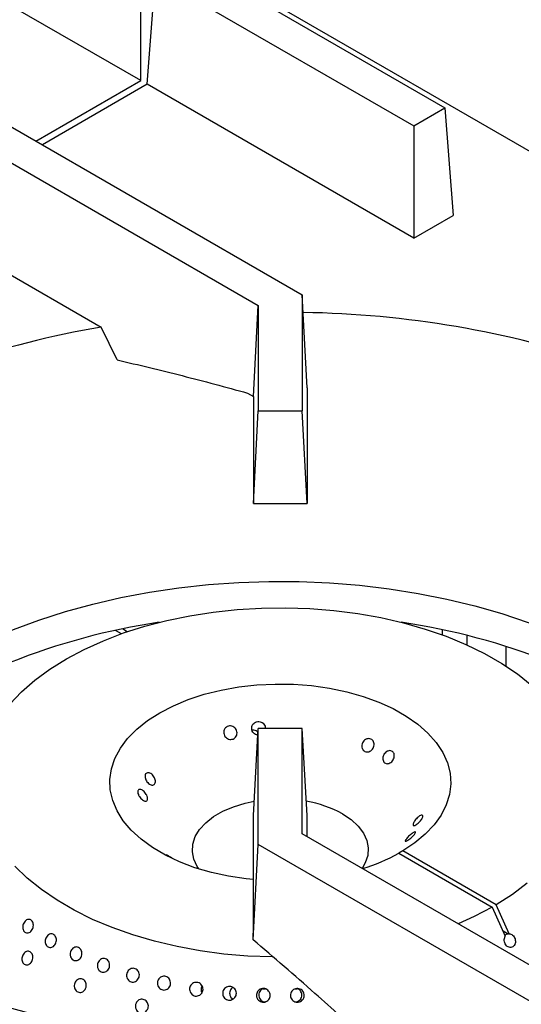
# Model space of a CAD drawing. Units: millimetres. Extents: x 5 to 415, y 5 to 292.
# Drawn here: x 344 to 351, y 240 to 255 of the extents above; entities that cross this region are included whole.
import ezdxf

# ---------------------------------------------------------------- set-up
doc = ezdxf.new("R2010")
doc.units = ezdxf.units.MM

msp = doc.modelspace()

# ---------------------------------------------------------------- linework, layer by layer
at = {"color": 7, "linetype": 'Continuous', "lineweight": 25}
for p, q in [((345.47, 254.345), (341.43, 256.677)), ((346.162, 256.194), (350.078, 253.933)), ((345.47, 254.345), (345.47, 256.05)), ((345.567, 254.289), (345.691, 255.922)), ((345.691, 255.922), (349.607, 253.661)), ((354.723, 251.331), (347.584, 255.453)), ((343.882, 253.428), (345.47, 254.345)), ((342.627, 254.153), (347.917, 251.099)), ((345.567, 254.289), (343.979, 253.372)), ((349.607, 251.957), (345.567, 254.289)), ((342.155, 253.881), (347.25, 250.939)), ((349.607, 253.661), (350.078, 253.933)), ((350.078, 253.933), (350.201, 252.3)), ((349.607, 253.661), (349.607, 251.957)), ((342.032, 252.248), (344.869, 250.61)), ((349.607, 251.957), (350.201, 252.3)), ((347.917, 251.099), (347.917, 249.343)), ((347.993, 249.69), (347.917, 251.099)), ((347.178, 249.561), (347.25, 250.939)), ((347.25, 250.939), (347.25, 249.343)), ((345.11, 250.115), (344.869, 250.61)), ((347.993, 249.69), (347.99, 249.617)), ((347.087, 249.613), (347.178, 249.561)), ((347.178, 249.561), (347.178, 247.94)), ((347.99, 249.617), (347.99, 247.94)), ((347.178, 247.94), (347.25, 249.343)), ((347.25, 249.343), (347.917, 249.343)), ((347.99, 247.94), (347.917, 249.343)), ((347.178, 247.94), (347.99, 247.94)), ((345.265, 245.997), (345.192, 246.039)), ((351.004, 245.476), (351.004, 245.772)), ((347.178, 243.213), (347.25, 244.532)), ((347.917, 244.532), (347.25, 244.532)), ((347.25, 242.775), (347.25, 244.532)), ((347.917, 242.935), (347.917, 244.532)), ((347.99, 243.213), (347.917, 244.532)), ((347.178, 241.536), (347.178, 243.213)), ((347.99, 242.893), (347.99, 243.213)), ((353.012, 239.994), (347.917, 242.935)), ((347.174, 241.33), (347.25, 242.775)), ((352.541, 239.721), (347.25, 242.775)), ((349.44, 242.677), (349.381, 242.643)), ((350.854, 241.861), (349.44, 242.677)), ((349.381, 242.643), (350.795, 241.827)), ((350.795, 241.827), (350.993, 241.386)), ((351.052, 241.42), (350.854, 241.861)), ((347.174, 241.33), (347.178, 241.536)), ((351.035, 241.416), (350.96, 241.459)), ((351.052, 241.42), (351.035, 241.416)), ((347.354, 240.58), (347.324, 240.582)), ((347.84, 240.582), (347.816, 240.58)), ((346.388, 240.539), (346.395, 240.526))]:
    msp.add_line(p, q, dxfattribs=at)
at = {"color": 8, "linetype": 'Continuous', "lineweight": 25}
for p, q in [((345.177, 245.966), (345.088, 246.017)), ((350.038, 246.026), (350.038, 245.949)), ((350.415, 245.795), (350.415, 245.939))]:
    msp.add_line(p, q, dxfattribs=at)
at = {"color": 7, "linetype": 'Continuous', "lineweight": 25, "flags": 128}
for points in [[(343.479, 246.004), (343.542, 246.029), (343.927, 246.173), (344.327, 246.302), (344.741, 246.416), (345.167, 246.515), (345.603, 246.597), (346.047, 246.663), (346.498, 246.712), (346.954, 246.744), (347.412, 246.759), (347.87, 246.757), (348.328, 246.738), (348.782, 246.701), (349.232, 246.648), (349.674, 246.578), (350.108, 246.492), (350.531, 246.389), (350.942, 246.271), (351.338, 246.138), (351.688, 246.004)], [(343.485, 244.899), (343.663, 245.085), (343.866, 245.262), (344.093, 245.429), (344.343, 245.586), (344.613, 245.73), (344.903, 245.861), (345.21, 245.978), (345.532, 246.081), (345.867, 246.168), (346.214, 246.24), (346.569, 246.295), (346.931, 246.334), (347.297, 246.355), (347.665, 246.36), (348.033, 246.348), (348.397, 246.319), (348.756, 246.272), (349.108, 246.21), (349.45, 246.131), (349.78, 246.037), (350.096, 245.928), (350.395, 245.804), (350.676, 245.667), (350.938, 245.518), (351.178, 245.357), (351.394, 245.185)], [(347.178, 242.242), (347.069, 242.253), (346.799, 242.294), (346.539, 242.351), (346.291, 242.423), (346.058, 242.511), (345.843, 242.613), (345.647, 242.727), (345.475, 242.853), (345.326, 242.989), (345.204, 243.134), (345.11, 243.285), (345.044, 243.441), (345.008, 243.6), (345.002, 243.761), (345.025, 243.921), (345.078, 244.079), (345.161, 244.232), (345.271, 244.38), (345.409, 244.519), (345.571, 244.65), (345.757, 244.769), (345.964, 244.877), (346.19, 244.97), (346.432, 245.05), (346.687, 245.113), (346.953, 245.161), (347.226, 245.192), (347.504, 245.205), (347.782, 245.202), (348.058, 245.181), (348.328, 245.143), (348.59, 245.088), (348.84, 245.018), (349.076, 244.932), (349.294, 244.832), (349.492, 244.72), (349.668, 244.595), (349.82, 244.461), (349.946, 244.318), (350.045, 244.167), (350.115, 244.012), (350.156, 243.853), (350.167, 243.693), (350.148, 243.532), (350.099, 243.374), (350.021, 243.22), (349.914, 243.071), (349.781, 242.93), (349.622, 242.799), (349.44, 242.677), (349.44, 242.677)], [(346.348, 242.405), (346.325, 242.44), (346.274, 242.551), (346.251, 242.665), (346.259, 242.78), (346.296, 242.893), (346.362, 243.002), (346.455, 243.104), (346.573, 243.196), (346.714, 243.277), (346.874, 243.346), (347.05, 243.399), (347.189, 243.429)], [(348.526, 243.238), (348.656, 243.151), (348.762, 243.054), (348.842, 242.948), (348.894, 242.837), (348.916, 242.723), (348.909, 242.608), (348.872, 242.495), (348.824, 242.411)], [(347.474, 241.07), (347.46, 241.07), (347.093, 241.084), (346.729, 241.115), (346.371, 241.163), (346.02, 241.228), (345.679, 241.308), (345.351, 241.404), (345.037, 241.515), (344.739, 241.64), (344.46, 241.778), (344.201, 241.929), (343.964, 242.092), (343.75, 242.265), (343.561, 242.447)], [(351.325, 242.187), (351.101, 242.018), (350.854, 241.861), (350.854, 241.861)], [(350.795, 241.827), (350.522, 241.684), (350.276, 241.573)]]:
    msp.add_lwpolyline(points, dxfattribs=at)
at = {"color": 7, "linetype": 'Continuous', "lineweight": 25}
for centre, radius, start, end in [((347.704, 235.732), 15.102, 71.4623, 89.139), ((347.153, 236.947), 13.852, 99.4924, 108.9227), ((347.239, 236.127), 10.123, 98.4584, 111.7397), ((347.953, 236.219), 10.029, 68.1974, 81.6045), ((347.689, 241.716), 1.737, 61.1747, 80.4284), ((347.927, 245.289), 3.019, 287.3969, 298.7921), ((346.952, 252.735), 12.908, 243.0947, 261.8344)]:
    msp.add_arc(centre, radius, start, end, dxfattribs=at)
msp.add_ellipse((351.123, 241.331), major_axis=(0.146, -0.055), ratio=0.449141, start_param=2.3764, end_param=2.919785, dxfattribs=at)
for points, knots in [([(345.11, 250.115), (345.439, 250.038), (346.096, 249.882), (346.757, 249.703), (347.087, 249.613)], [0, 0, 0, 0, 0.499932, 1, 1, 1, 1]), ([(347.245, 244.433), (347.238, 244.434), (347.219, 244.435), (347.192, 244.451), (347.167, 244.476), (347.152, 244.508), (347.148, 244.543), (347.155, 244.573), (347.165, 244.589), (347.169, 244.595)], [0, 0, 0, 0, 0.097683, 0.257906, 0.418234, 0.57856, 0.738813, 0.899011, 1, 1, 1, 1]), ([(347.169, 244.595), (347.177, 244.604), (347.192, 244.621), (347.224, 244.635), (347.259, 244.638), (347.294, 244.63), (347.324, 244.611), (347.346, 244.583), (347.357, 244.555), (347.356, 244.538), (347.356, 244.532)], [0, 0, 0, 0, 0.133337, 0.266682, 0.399979, 0.533231, 0.666529, 0.799885, 0.933234, 1, 1, 1, 1]), ([(346.743, 244.53), (346.751, 244.538), (346.765, 244.555), (346.796, 244.569), (346.83, 244.572), (346.864, 244.563), (346.894, 244.544), (346.916, 244.516), (346.928, 244.482), (346.929, 244.447), (346.918, 244.415), (346.897, 244.388), (346.868, 244.37), (346.834, 244.364), (346.8, 244.369), (346.769, 244.386), (346.744, 244.411), (346.729, 244.443), (346.725, 244.478), (346.731, 244.508), (346.74, 244.524), (346.743, 244.53)], [0, 0, 0, 0, 0.053682, 0.107366, 0.16103, 0.214687, 0.268368, 0.322071, 0.375753, 0.429407, 0.483071, 0.53676, 0.590457, 0.644127, 0.697779, 0.751454, 0.80515, 0.858838, 0.912499, 0.966159, 1, 1, 1, 1]), ([(347.247, 244.473), (347.243, 244.478), (347.23, 244.492), (347.202, 244.504), (347.174, 244.51), (347.159, 244.507), (347.155, 244.506)], [0, 0, 0, 0, 0.199482, 0.5397, 0.879892, 1, 1, 1, 1]), ([(348.895, 244.373), (348.905, 244.375), (348.926, 244.38), (348.957, 244.373), (348.982, 244.357), (348.999, 244.331), (349.007, 244.299), (349.004, 244.265), (348.99, 244.232), (348.968, 244.204), (348.94, 244.184), (348.909, 244.175), (348.878, 244.178), (348.851, 244.191), (348.83, 244.215), (348.819, 244.246), (348.818, 244.28), (348.828, 244.314), (348.848, 244.343), (348.871, 244.363), (348.888, 244.37), (348.895, 244.373)], [0, 0, 0, 0, 0.053683, 0.107366, 0.16103, 0.214686, 0.268368, 0.32207, 0.375753, 0.429407, 0.483071, 0.53676, 0.590457, 0.644126, 0.69778, 0.751453, 0.805151, 0.858838, 0.912499, 0.966159, 1, 1, 1, 1]), ([(349.213, 244.19), (349.223, 244.193), (349.243, 244.198), (349.271, 244.192), (349.294, 244.176), (349.308, 244.152), (349.313, 244.121), (349.308, 244.087), (349.294, 244.055), (349.272, 244.027), (349.245, 244.007), (349.215, 243.997), (349.187, 243.999), (349.163, 244.012), (349.145, 244.034), (349.136, 244.064), (349.138, 244.097), (349.149, 244.131), (349.169, 244.16), (349.192, 244.18), (349.207, 244.187), (349.213, 244.19)], [0, 0, 0, 0, 0.053688, 0.107381, 0.161054, 0.21471, 0.268381, 0.322077, 0.375772, 0.429431, 0.483087, 0.536767, 0.590467, 0.64415, 0.697804, 0.751464, 0.805159, 0.858856, 0.912526, 0.966178, 1, 1, 1, 1]), ([(345.539, 243.775), (345.537, 243.786), (345.532, 243.806), (345.537, 243.833), (345.549, 243.852), (345.569, 243.862), (345.594, 243.861), (345.622, 243.849), (345.648, 243.829), (345.669, 243.801), (345.685, 243.769), (345.692, 243.737), (345.69, 243.708), (345.68, 243.686), (345.662, 243.674), (345.639, 243.672), (345.613, 243.68), (345.587, 243.699), (345.563, 243.725), (345.547, 243.752), (345.541, 243.769), (345.539, 243.775)], [0, 0, 0, 0, 0.053689, 0.107381, 0.161054, 0.214709, 0.268382, 0.322078, 0.375772, 0.429432, 0.483088, 0.536767, 0.590468, 0.644151, 0.697805, 0.751465, 0.80516, 0.858856, 0.912526, 0.966179, 1, 1, 1, 1]), ([(345.433, 243.533), (345.429, 243.542), (345.422, 243.562), (345.423, 243.586), (345.432, 243.603), (345.448, 243.611), (345.471, 243.609), (345.496, 243.597), (345.521, 243.577), (345.544, 243.549), (345.561, 243.519), (345.571, 243.488), (345.573, 243.462), (345.567, 243.442), (345.554, 243.431), (345.534, 243.431), (345.51, 243.44), (345.485, 243.459), (345.461, 243.484), (345.443, 243.51), (345.435, 243.526), (345.433, 243.533)], [0, 0, 0, 0, 0.053682, 0.107366, 0.161029, 0.214686, 0.268368, 0.32207, 0.375753, 0.429407, 0.48307, 0.53676, 0.590458, 0.644127, 0.69778, 0.751453, 0.80515, 0.858838, 0.912498, 0.966159, 1, 1, 1, 1]), ([(349.735, 243.219), (349.738, 243.217), (349.745, 243.212), (349.744, 243.196), (349.735, 243.173), (349.719, 243.147), (349.697, 243.12), (349.671, 243.096), (349.646, 243.076), (349.623, 243.063), (349.606, 243.058), (349.596, 243.063), (349.594, 243.076), (349.6, 243.097), (349.614, 243.123), (349.634, 243.151), (349.657, 243.177), (349.683, 243.199), (349.707, 243.214), (349.724, 243.22), (349.732, 243.219), (349.735, 243.219)], [0, 0, 0, 0, 0.053683, 0.107365, 0.161029, 0.214685, 0.268367, 0.32207, 0.375753, 0.429406, 0.48307, 0.536759, 0.590458, 0.644126, 0.697779, 0.751452, 0.80515, 0.858837, 0.912499, 0.966159, 1, 1, 1, 1]), ([(349.628, 242.965), (349.631, 242.964), (349.635, 242.961), (349.631, 242.947), (349.618, 242.928), (349.598, 242.905), (349.573, 242.881), (349.546, 242.858), (349.52, 242.839), (349.498, 242.826), (349.483, 242.821), (349.476, 242.823), (349.477, 242.833), (349.488, 242.851), (349.505, 242.873), (349.528, 242.898), (349.554, 242.922), (349.581, 242.943), (349.604, 242.958), (349.62, 242.965), (349.626, 242.965), (349.628, 242.965)], [0, 0, 0, 0, 0.053689, 0.107382, 0.161054, 0.214709, 0.268381, 0.322078, 0.375772, 0.429432, 0.483089, 0.536768, 0.590468, 0.644151, 0.697806, 0.751464, 0.80516, 0.858857, 0.912526, 0.966179, 1, 1, 1, 1]), ([(345.856, 242.62), (345.857, 242.621), (345.859, 242.621), (345.874, 242.613), (345.896, 242.6), (345.921, 242.584), (345.938, 242.572), (345.946, 242.567)], [0, 0, 0, 0, 0.189303, 0.403535, 0.61763, 0.831708, 1, 1, 1, 1]), ([(343.688, 241.486), (343.685, 241.496), (343.68, 241.517), (343.684, 241.552), (343.696, 241.586), (343.715, 241.614), (343.74, 241.633), (343.767, 241.642), (343.794, 241.639), (343.817, 241.625), (343.834, 241.6), (343.843, 241.569), (343.843, 241.534), (343.834, 241.5), (343.816, 241.469), (343.792, 241.447), (343.765, 241.435), (343.738, 241.434), (343.713, 241.446), (343.696, 241.464), (343.69, 241.48), (343.688, 241.486)], [0, 0, 0, 0, 0.053691, 0.107383, 0.161072, 0.214754, 0.268434, 0.322122, 0.375813, 0.429499, 0.483179, 0.536862, 0.590553, 0.64424, 0.697923, 0.751606, 0.80529, 0.858984, 0.91267, 0.966353, 1, 1, 1, 1]), ([(344.04, 241.244), (344.035, 241.253), (344.025, 241.272), (344.02, 241.306), (344.025, 241.341), (344.039, 241.374), (344.06, 241.4), (344.087, 241.417), (344.116, 241.422), (344.143, 241.416), (344.167, 241.398), (344.184, 241.372), (344.192, 241.339), (344.191, 241.303), (344.18, 241.27), (344.161, 241.241), (344.135, 241.221), (344.106, 241.212), (344.077, 241.215), (344.055, 241.227), (344.044, 241.24), (344.04, 241.244)], [0, 0, 0, 0, 0.053691, 0.107378, 0.161072, 0.214754, 0.268439, 0.322122, 0.375812, 0.429502, 0.483183, 0.536864, 0.590549, 0.644239, 0.697931, 0.75161, 0.805289, 0.858982, 0.912671, 0.966356, 1, 1, 1, 1]), ([(348.882, 239.824), (348.624, 240.057), (348.058, 240.569), (347.486, 241.062), (347.174, 241.33)], [0, 0, 0, 0, 0.454058, 1, 1, 1, 1]), ([(351.052, 241.42), (351.061, 241.419), (351.079, 241.418), (351.105, 241.402), (351.127, 241.376), (351.142, 241.344), (351.147, 241.309), (351.144, 241.279), (351.134, 241.253), (351.117, 241.231), (351.092, 241.216), (351.064, 241.212), (351.035, 241.22), (351.009, 241.239), (350.989, 241.267), (350.977, 241.3), (350.975, 241.336), (350.981, 241.365), (350.989, 241.38), (350.993, 241.386)], [0, 0, 0, 0, 0.056561, 0.118333, 0.180106, 0.241873, 0.303631, 0.365395, 0.404132, 0.465898, 0.527663, 0.589423, 0.651189, 0.712959, 0.774731, 0.836501, 0.898262, 0.960027, 1, 1, 1, 1]), ([(344.401, 241.094), (344.4, 241.106), (344.399, 241.129), (344.41, 241.163), (344.428, 241.192), (344.454, 241.213), (344.484, 241.223), (344.514, 241.221), (344.541, 241.208), (344.563, 241.184), (344.576, 241.153), (344.58, 241.118), (344.573, 241.083), (344.557, 241.052), (344.533, 241.029), (344.504, 241.015), (344.473, 241.013), (344.444, 241.023), (344.421, 241.044), (344.406, 241.069), (344.403, 241.087), (344.401, 241.094)], [0, 0, 0, 0, 0.053682, 0.107367, 0.16105, 0.214728, 0.268418, 0.322109, 0.375793, 0.429474, 0.483158, 0.53685, 0.590537, 0.644224, 0.697905, 0.751592, 0.805283, 0.85897, 0.91265, 0.966331, 1, 1, 1, 1]), ([(343.669, 241.05), (343.671, 241.061), (343.674, 241.084), (343.691, 241.116), (343.713, 241.14), (343.74, 241.155), (343.768, 241.158), (343.794, 241.15), (343.816, 241.13), (343.83, 241.102), (343.836, 241.069), (343.832, 241.034), (343.819, 241.001), (343.798, 240.974), (343.772, 240.956), (343.744, 240.949), (343.716, 240.954), (343.693, 240.97), (343.676, 240.996), (343.669, 241.024), (343.669, 241.042), (343.669, 241.05)], [0, 0, 0, 0, 0.053685, 0.107371, 0.161047, 0.214734, 0.268424, 0.322114, 0.375797, 0.429477, 0.483167, 0.53686, 0.590545, 0.644223, 0.697909, 0.751598, 0.805288, 0.858972, 0.912652, 0.966339, 1, 1, 1, 1]), ([(344.816, 240.912), (344.814, 240.924), (344.81, 240.947), (344.818, 240.982), (344.836, 241.012), (344.861, 241.035), (344.891, 241.047), (344.923, 241.048), (344.952, 241.037), (344.977, 241.015), (344.994, 240.986), (345, 240.951), (344.996, 240.916), (344.982, 240.883), (344.959, 240.858), (344.93, 240.842), (344.898, 240.838), (344.867, 240.845), (344.84, 240.864), (344.823, 240.888), (344.818, 240.905), (344.816, 240.912)], [0, 0, 0, 0, 0.053688, 0.107372, 0.16105, 0.214736, 0.268422, 0.322113, 0.375799, 0.429477, 0.48316, 0.536851, 0.590543, 0.644224, 0.697906, 0.751595, 0.805284, 0.858972, 0.912652, 0.966334, 1, 1, 1, 1]), ([(345.263, 240.836), (345.269, 240.846), (345.279, 240.867), (345.306, 240.888), (345.338, 240.9), (345.371, 240.899), (345.402, 240.887), (345.427, 240.864), (345.444, 240.834), (345.45, 240.799), (345.445, 240.764), (345.429, 240.732), (345.405, 240.707), (345.374, 240.692), (345.341, 240.689), (345.309, 240.698), (345.282, 240.717), (345.263, 240.746), (345.254, 240.78), (345.255, 240.811), (345.261, 240.829), (345.263, 240.836)], [0, 0, 0, 0, 0.053681, 0.107371, 0.16106, 0.214751, 0.268434, 0.322114, 0.375798, 0.429491, 0.48318, 0.53686, 0.590543, 0.64423, 0.697921, 0.751606, 0.805287, 0.85897, 0.912662, 0.966354, 1, 1, 1, 1]), ([(344.462, 240.623), (344.462, 240.634), (344.462, 240.658), (344.475, 240.691), (344.496, 240.718), (344.524, 240.736), (344.555, 240.743), (344.585, 240.738), (344.612, 240.722), (344.633, 240.696), (344.644, 240.663), (344.645, 240.628), (344.636, 240.593), (344.617, 240.564), (344.591, 240.543), (344.56, 240.532), (344.529, 240.534), (344.501, 240.547), (344.478, 240.57), (344.465, 240.597), (344.463, 240.616), (344.462, 240.623)], [0, 0, 0, 0, 0.053684, 0.10737, 0.161047, 0.214733, 0.268425, 0.322114, 0.375797, 0.429477, 0.483168, 0.53686, 0.590545, 0.644222, 0.697908, 0.751598, 0.805287, 0.858972, 0.912652, 0.966339, 1, 1, 1, 1]), ([(345.728, 240.708), (345.732, 240.719), (345.742, 240.74), (345.768, 240.764), (345.799, 240.777), (345.833, 240.779), (345.866, 240.77), (345.894, 240.749), (345.913, 240.72), (345.922, 240.686), (345.92, 240.65), (345.907, 240.617), (345.884, 240.591), (345.854, 240.574), (345.82, 240.568), (345.786, 240.574), (345.757, 240.592), (345.735, 240.618), (345.722, 240.651), (345.721, 240.683), (345.726, 240.701), (345.728, 240.708)], [0, 0, 0, 0, 0.053686, 0.107374, 0.161063, 0.214754, 0.268436, 0.322116, 0.375804, 0.429491, 0.483183, 0.536863, 0.590544, 0.644233, 0.697925, 0.751608, 0.805289, 0.858972, 0.912664, 0.966353, 1, 1, 1, 1]), ([(346.216, 240.544), (346.213, 240.555), (346.207, 240.578), (346.212, 240.614), (346.228, 240.645), (346.253, 240.67), (346.285, 240.685), (346.319, 240.688), (346.353, 240.679), (346.382, 240.66), (346.403, 240.631), (346.414, 240.597), (346.413, 240.562), (346.4, 240.528), (346.378, 240.501), (346.347, 240.483), (346.313, 240.476), (346.279, 240.481), (346.248, 240.498), (346.227, 240.52), (346.219, 240.538), (346.216, 240.544)], [0, 0, 0, 0, 0.053687, 0.10737, 0.161048, 0.214731, 0.268422, 0.322113, 0.375795, 0.429477, 0.483163, 0.536854, 0.590544, 0.64422, 0.697902, 0.751593, 0.805283, 0.858968, 0.912647, 0.966331, 1, 1, 1, 1]), ([(346.401, 240.631), (346.4, 240.63), (346.391, 240.621), (346.384, 240.596), (346.381, 240.565), (346.386, 240.547), (346.388, 240.539)], [0, 0, 0, 0, 0.039423, 0.405087, 0.770742, 1, 1, 1, 1]), ([(346.867, 240.431), (346.857, 240.426), (346.836, 240.416), (346.8, 240.415), (346.766, 240.426), (346.738, 240.447), (346.718, 240.477), (346.71, 240.511), (346.712, 240.547), (346.727, 240.579), (346.751, 240.605), (346.782, 240.622), (346.817, 240.627), (346.852, 240.619), (346.883, 240.601), (346.905, 240.574), (346.918, 240.541), (346.919, 240.505), (346.908, 240.471), (346.889, 240.446), (346.873, 240.435), (346.867, 240.431)], [0, 0, 0, 0, 0.053685, 0.107372, 0.161052, 0.214732, 0.268422, 0.322114, 0.375802, 0.429482, 0.483163, 0.536855, 0.590544, 0.644226, 0.697906, 0.751596, 0.805288, 0.858974, 0.912651, 0.966335, 1, 1, 1, 1]), ([(346.868, 240.608), (346.863, 240.606), (346.848, 240.598), (346.83, 240.575), (346.816, 240.542), (346.815, 240.506), (346.825, 240.473), (346.844, 240.444), (346.863, 240.433), (346.872, 240.428)], [0, 0, 0, 0, 0.070263, 0.229028, 0.387842, 0.546656, 0.705414, 0.864117, 1, 1, 1, 1]), ([(347.239, 240.432), (347.234, 240.443), (347.223, 240.464), (347.221, 240.5), (347.23, 240.534), (347.25, 240.563), (347.279, 240.584), (347.313, 240.595), (347.349, 240.593), (347.382, 240.58), (347.409, 240.556), (347.426, 240.525), (347.432, 240.49), (347.427, 240.455), (347.41, 240.424), (347.383, 240.4), (347.35, 240.386), (347.315, 240.384), (347.281, 240.394), (347.255, 240.411), (347.243, 240.427), (347.239, 240.432)], [0, 0, 0, 0, 0.053682, 0.10737, 0.161053, 0.214734, 0.268423, 0.322113, 0.375798, 0.429478, 0.483163, 0.536854, 0.590541, 0.644225, 0.697907, 0.751591, 0.805283, 0.858969, 0.91265, 0.966331, 1, 1, 1, 1]), ([(347.333, 240.592), (347.331, 240.591), (347.317, 240.589), (347.294, 240.574), (347.271, 240.548), (347.258, 240.515), (347.256, 240.479), (347.267, 240.445), (347.288, 240.416), (347.317, 240.397), (347.34, 240.388), (347.352, 240.389), (347.352, 240.389)], [0, 0, 0, 0, 0.026379, 0.147666, 0.269014, 0.390435, 0.51185, 0.633234, 0.75457, 0.875911, 0.997266, 1, 1, 1, 1]), ([(347.928, 240.432), (347.921, 240.423), (347.906, 240.405), (347.874, 240.389), (347.839, 240.383), (347.804, 240.39), (347.773, 240.408), (347.75, 240.435), (347.737, 240.468), (347.736, 240.504), (347.747, 240.538), (347.768, 240.566), (347.797, 240.586), (347.832, 240.595), (347.867, 240.592), (347.9, 240.578), (347.926, 240.553), (347.942, 240.521), (347.947, 240.486), (347.941, 240.455), (347.932, 240.439), (347.928, 240.432)], [0, 0, 0, 0, 0.05369, 0.107382, 0.16107, 0.214751, 0.268431, 0.322122, 0.375811, 0.429495, 0.483175, 0.536862, 0.590551, 0.644241, 0.697924, 0.751602, 0.805289, 0.858981, 0.912669, 0.966349, 1, 1, 1, 1]), ([(347.813, 240.39), (347.818, 240.39), (347.835, 240.39), (347.862, 240.403), (347.889, 240.426), (347.906, 240.457), (347.912, 240.493), (347.906, 240.528), (347.889, 240.559), (347.863, 240.582), (347.842, 240.59), (347.832, 240.593)], [0, 0, 0, 0, 0.053095, 0.17274, 0.29239, 0.412038, 0.531669, 0.651311, 0.770993, 0.8907, 1, 1, 1, 1]), ([(345.391, 240.3), (345.389, 240.312), (345.386, 240.335), (345.396, 240.37), (345.415, 240.399), (345.442, 240.421), (345.474, 240.431), (345.507, 240.43), (345.539, 240.417), (345.564, 240.394), (345.581, 240.363), (345.587, 240.328), (345.581, 240.293), (345.565, 240.261), (345.54, 240.237), (345.509, 240.223), (345.475, 240.221), (345.443, 240.23), (345.416, 240.25), (345.398, 240.275), (345.393, 240.293), (345.391, 240.3)], [0, 0, 0, 0, 0.053685, 0.107371, 0.161047, 0.214733, 0.268424, 0.322113, 0.375796, 0.429477, 0.483168, 0.53686, 0.590545, 0.644223, 0.697908, 0.751598, 0.805288, 0.858972, 0.912651, 0.966339, 1, 1, 1, 1])]:
    msp.add_open_spline(points, degree=3, knots=knots, dxfattribs=at)

doc.saveas('drawing.dxf')
